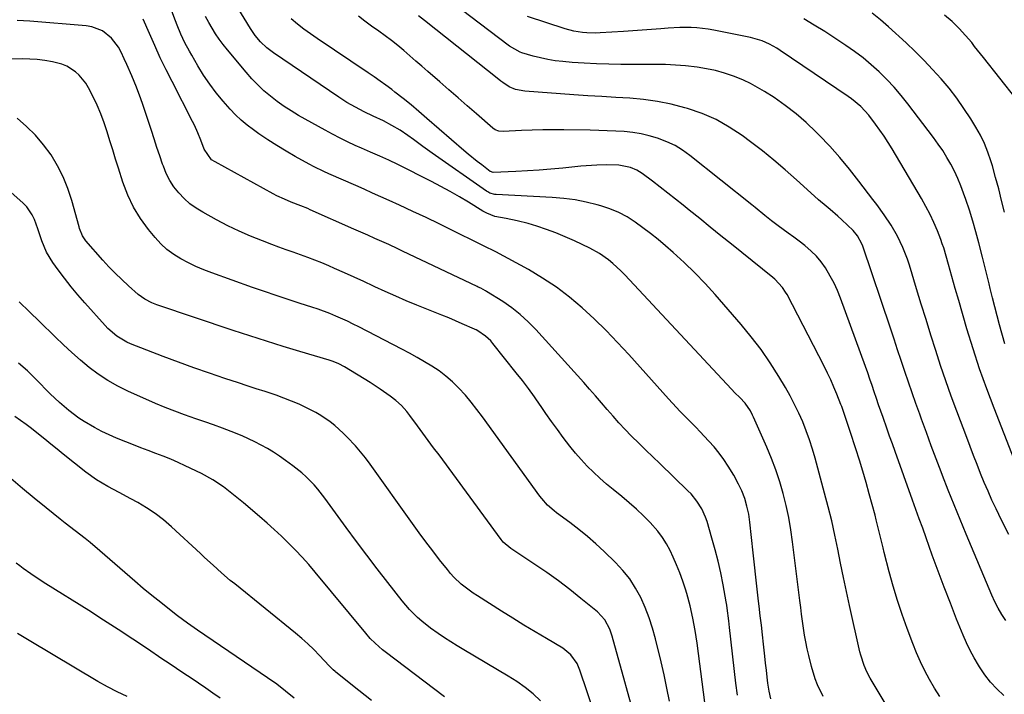
# Model space of a CAD drawing. Units: inches. Extents: x 1846623 to 1851997, y 426470 to 431729.
# Drawn here: x 1850200 to 1850574, y 428437 to 428693 of the extents above; entities that cross this region are included whole.
import ezdxf

# ---------------------------------------------------------------- set-up
doc = ezdxf.new("R2010")
doc.units = ezdxf.units.IN
doc.header["$MEASUREMENT"] = 0
doc.layers.add('7', color=7, linetype='Continuous')
doc.layers.add('8', color=7, linetype='Continuous')

msp = doc.modelspace()

# ---------------------------------------------------------------- linework, layer by layer
at = {"layer": '7', "color": 18}
for points in [[(1850485.12, 428435.19, 1756), (1850484.45, 428438.11, 1756), (1850484, 428441.07, 1756), (1850483.74, 428443.39, 1756), (1850483.45, 428446.05, 1756), (1850483.15, 428448.7, 1756), (1850482.85, 428451.35, 1756), (1850482.34, 428455.9, 1756), (1850481.93, 428459.5, 1756), (1850481.52, 428463.1, 1756), (1850481.11, 428466.7, 1756), (1850480.69, 428470.3, 1756), (1850480.47, 428472.24, 1756), (1850479.94, 428476.81, 1756), (1850479.42, 428481.38, 1756), (1850478.91, 428485.95, 1756), (1850478.41, 428490.52, 1756), (1850477.15, 428502.16, 1756), (1850476.72, 428505.21, 1756), (1850476.07, 428508.22, 1756), (1850475.2, 428511.17, 1756), (1850474.08, 428514.04, 1756), (1850472.92, 428516.56, 1756), (1850471.09, 428520, 1756), (1850468.96, 428523.45, 1756), (1850467.29, 428525.95, 1756), (1850465.52, 428528.37, 1756), (1850463.62, 428530.68, 1756), (1850461.63, 428532.93, 1756), (1850458.24, 428536.53, 1756), (1850456.76, 428538.09, 1756), (1850453.77, 428541.16, 1756), (1850450.74, 428544.19, 1756), (1850447.79, 428547.3, 1756), (1850446.35, 428548.88, 1756), (1850431.27, 428565.73, 1756), (1850427.02, 428570.34, 1756), (1850422.66, 428574.85, 1756), (1850418.17, 428579.23, 1756), (1850413.58, 428583.51, 1756), (1850408.79, 428587.54, 1756), (1850403.83, 428591.32, 1756), (1850398.62, 428594.75, 1756), (1850393.24, 428597.94, 1756), (1850380.83, 428604.71, 1756), (1850380.07, 428605.11, 1756), (1850377, 428606.62, 1756), (1850375.45, 428607.36, 1756), (1850374.68, 428607.74, 1756), (1850364.46, 428612.79, 1756), (1850359.44, 428615.24, 1756), (1850354.41, 428617.66, 1756), (1850349.36, 428620.03, 1756), (1850344.29, 428622.37, 1756), (1850340.46, 428624.12, 1756), (1850337.29, 428625.55, 1756), (1850334.11, 428626.98, 1756), (1850330.93, 428628.4, 1756), (1850327.75, 428629.8, 1756), (1850317.58, 428634.27, 1756), (1850315.69, 428635.12, 1756), (1850311.95, 428636.95, 1756), (1850310.12, 428637.94, 1756), (1850304.84, 428640.86, 1756), (1850301.33, 428642.89, 1756), (1850297.85, 428644.98, 1756), (1850294.45, 428647.17, 1756), (1850291.08, 428649.43, 1756), (1850288.96, 428650.91, 1756), (1850286.58, 428652.7, 1756), (1850284.29, 428654.6, 1756), (1850282.16, 428656.67, 1756), (1850280.12, 428658.84, 1756), (1850277.5, 428661.85, 1756), (1850274.89, 428665.03, 1756), (1850272.4, 428668.3, 1756), (1850270.1, 428671.71, 1756), (1850267.93, 428675.2, 1756), (1850265.6, 428679.21, 1756), (1850264.71, 428680.78, 1756), (1850263.03, 428683.98, 1756), (1850261.49, 428687.25, 1756), (1850260.09, 428690.58, 1756), (1850259.43, 428692.27, 1756), (1850254.62, 428705.1, 1756)], [(1850575.37, 428497.52, 1768), (1850572.58, 428502.89, 1768), (1850570.49, 428507.25, 1768), (1850568.95, 428510.56, 1768), (1850567.45, 428513.89, 1768), (1850566.03, 428517.25, 1768), (1850564.65, 428520.64, 1768), (1850563.32, 428524.04, 1768), (1850561.99, 428527.44, 1768), (1850560.68, 428530.85, 1768), (1850559.38, 428534.27, 1768), (1850555.61, 428544.26, 1768), (1850553.5, 428549.99, 1768), (1850551.45, 428555.74, 1768), (1850549.5, 428561.52, 1768), (1850547.62, 428567.32, 1768), (1850545.79, 428573.14, 1768), (1850543.97, 428578.97, 1768), (1850542.17, 428584.8, 1768), (1850540.37, 428590.64, 1768), (1850537.64, 428599.58, 1768), (1850536.9, 428601.84, 1768), (1850535.18, 428606.29, 1768), (1850533.14, 428610.61, 1768), (1850530.78, 428614.75, 1768), (1850528.1, 428618.72, 1768), (1850525.29, 428622.6, 1768), (1850523.85, 428624.52, 1768), (1850518.49, 428631.52, 1768), (1850514.93, 428636.01, 1768), (1850511.25, 428640.42, 1768), (1850507.43, 428644.69, 1768), (1850503.5, 428648.87, 1768), (1850502.31, 428650.08, 1768), (1850498.57, 428653.66, 1768), (1850494.69, 428657.06, 1768), (1850490.58, 428660.19, 1768), (1850486.33, 428663.14, 1768), (1850482.67, 428665.49, 1768), (1850480.09, 428667.04, 1768), (1850477.45, 428668.48, 1768), (1850474.72, 428669.74, 1768), (1850471.94, 428670.89, 1768), (1850470.92, 428671.27, 1768), (1850467.56, 428672.4, 1768), (1850464.15, 428673.38, 1768), (1850460.69, 428674.12, 1768), (1850457.18, 428674.7, 1768), (1850452.81, 428675.19, 1768), (1850448.99, 428675.52, 1768), (1850445.16, 428675.69, 1768), (1850441.32, 428675.77, 1768), (1850428.28, 428675.77, 1768), (1850423.65, 428675.83, 1768), (1850419.02, 428675.96, 1768), (1850414.39, 428676.21, 1768), (1850409.76, 428676.53, 1768), (1850406.28, 428676.81, 1768), (1850403.41, 428677.14, 1768), (1850400.57, 428677.57, 1768), (1850397.75, 428678.18, 1768), (1850394.96, 428678.9, 1768), (1850390.7, 428680.13, 1768), (1850390.06, 428680.35, 1768), (1850386, 428682.72, 1768), (1850374.5, 428691.43, 1768), (1850368.17, 428696.15, 1768)], [(1850573.64, 428619.75, 1774), (1850572.61, 428624.16, 1774), (1850571.52, 428628.55, 1774), (1850570.34, 428632.92, 1774), (1850569.1, 428637.28, 1774), (1850568.55, 428639.15, 1774), (1850567.42, 428642.5, 1774), (1850566.11, 428645.77, 1774), (1850564.55, 428648.93, 1774), (1850562.81, 428652.01, 1774), (1850560.9, 428655.11, 1774), (1850558.31, 428659.08, 1774), (1850555.59, 428662.95, 1774), (1850552.68, 428666.69, 1774), (1850549.64, 428670.33, 1774), (1850546.45, 428673.85, 1774), (1850543.19, 428677.29, 1774), (1850539.82, 428680.63, 1774), (1850536.37, 428683.89, 1774), (1850529.74, 428689.96, 1774), (1850526.66, 428692.64, 1774), (1850523.51, 428695.21, 1774)], [(1850460.39, 428431.72, 1752), (1850459.58, 428437.72, 1752), (1850457.15, 428456.32, 1752), (1850456.82, 428458.7, 1752), (1850456.45, 428461.07, 1752), (1850455.58, 428465.79, 1752), (1850454.52, 428470.47, 1752), (1850453.24, 428475.1, 1752), (1850452.75, 428476.76, 1752), (1850451.74, 428479.87, 1752), (1850450.64, 428482.94, 1752), (1850449.41, 428485.95, 1752), (1850448.08, 428488.94, 1752), (1850446.9, 428491.45, 1752), (1850445.55, 428493.99, 1752), (1850444.05, 428496.42, 1752), (1850442.33, 428498.71, 1752), (1850439.41, 428502.01, 1752), (1850436.85, 428504.61, 1752), (1850434.21, 428507.14, 1752), (1850431.47, 428509.55, 1752), (1850428.66, 428511.88, 1752), (1850425.32, 428514.54, 1752), (1850422.76, 428516.65, 1752), (1850420.25, 428518.83, 1752), (1850417.84, 428521.11, 1752), (1850415.48, 428523.45, 1752), (1850413.22, 428525.88, 1752), (1850411.02, 428528.37, 1752), (1850408.93, 428530.95, 1752), (1850406.41, 428534.26, 1752), (1850404.21, 428537.29, 1752), (1850402.03, 428540.33, 1752), (1850399.88, 428543.39, 1752), (1850397.75, 428546.47, 1752), (1850397.67, 428546.59, 1752), (1850395.48, 428549.71, 1752), (1850393.25, 428552.8, 1752), (1850390.95, 428555.84, 1752), (1850388.61, 428558.84, 1752), (1850379.79, 428569.89, 1752), (1850378.92, 428570.88, 1752), (1850376.99, 428572.66, 1752), (1850374.01, 428574.74, 1752), (1850373.44, 428575.06, 1752), (1850372.99, 428575.26, 1752), (1850372.84, 428575.33, 1752), (1850368.08, 428577.42, 1752), (1850365.54, 428578.52, 1752), (1850363, 428579.6, 1752), (1850360.45, 428580.65, 1752), (1850357.89, 428581.69, 1752), (1850350.93, 428584.48, 1752), (1850346.91, 428586.13, 1752), (1850342.92, 428587.83, 1752), (1850338.96, 428589.6, 1752), (1850335.01, 428591.42, 1752), (1850334.5, 428591.67, 1752), (1850330.83, 428593.39, 1752), (1850327.14, 428595.09, 1752), (1850323.44, 428596.76, 1752), (1850319.73, 428598.42, 1752), (1850317.59, 428599.36, 1752), (1850314.93, 428600.49, 1752), (1850312.25, 428601.57, 1752), (1850309.55, 428602.59, 1752), (1850306.82, 428603.56, 1752), (1850304.09, 428604.5, 1752), (1850301.36, 428605.46, 1752), (1850298.65, 428606.45, 1752), (1850295.94, 428607.46, 1752), (1850292.37, 428608.81, 1752), (1850287.92, 428610.6, 1752), (1850283.53, 428612.5, 1752), (1850279.22, 428614.6, 1752), (1850274.97, 428616.81, 1752), (1850269.75, 428619.67, 1752), (1850267.24, 428621.22, 1752), (1850264.87, 428622.93, 1752), (1850262.69, 428624.89, 1752), (1850260.64, 428627, 1752), (1850258.84, 428629.33, 1752), (1850257.24, 428631.77, 1752), (1850255.94, 428634.38, 1752), (1850254.82, 428637.11, 1752), (1850254.55, 428637.89, 1752), (1850253.47, 428641.09, 1752), (1850252.39, 428644.3, 1752), (1850251.32, 428647.51, 1752), (1850250.27, 428650.73, 1752), (1850247.09, 428660.51, 1752), (1850246.34, 428662.73, 1752), (1850244.69, 428667.12, 1752), (1850242.87, 428671.44, 1752), (1850240.98, 428675.73, 1752), (1850240.02, 428677.87, 1752), (1850238.88, 428680.38, 1752), (1850237.83, 428682.32, 1752), (1850235.16, 428685.76, 1752), (1850231.71, 428688.47, 1752), (1850227.74, 428690.05, 1752), (1850225.58, 428690.42, 1752), (1850204.18, 428692.15, 1752), (1850199.35, 428692.45, 1752)], [(1850472.46, 428436.58, 1754), (1850471.85, 428441.16, 1754), (1850469.47, 428462.3, 1754), (1850469.19, 428464.71, 1754), (1850468.59, 428469.53, 1754), (1850468.4, 428470.72, 1754), (1850468.19, 428471.92, 1754), (1850467, 428478.47, 1754), (1850466.12, 428482.92, 1754), (1850465.14, 428487.35, 1754), (1850464.02, 428491.75, 1754), (1850462.8, 428496.12, 1754), (1850460.94, 428502.38, 1754), (1850460.37, 428504.04, 1754), (1850458.95, 428507.2, 1754), (1850457.1, 428510.16, 1754), (1850454.91, 428512.86, 1754), (1850453.69, 428514.11, 1754), (1850442.98, 428524.37, 1754), (1850440.36, 428526.89, 1754), (1850437.75, 428529.43, 1754), (1850435.16, 428531.98, 1754), (1850432.23, 428534.91, 1754), (1850429.86, 428537.33, 1754), (1850427.54, 428539.8, 1754), (1850425.29, 428542.33, 1754), (1850423.08, 428544.89, 1754), (1850420.88, 428547.48, 1754), (1850418.67, 428550.05, 1754), (1850416.43, 428552.59, 1754), (1850414.17, 428555.12, 1754), (1850396.01, 428575.26, 1754), (1850393.13, 428578.2, 1754), (1850390.12, 428580.96, 1754), (1850386.88, 428583.47, 1754), (1850383.51, 428585.81, 1754), (1850377.39, 428589.68, 1754), (1850376.96, 428589.94, 1754), (1850375.14, 428590.86, 1754), (1850374.22, 428591.29, 1754), (1850373.76, 428591.51, 1754), (1850345.5, 428604.97, 1754), (1850343.76, 428605.79, 1754), (1850340.26, 428607.4, 1754), (1850337.6, 428608.58, 1754), (1850334.97, 428609.75, 1754), (1850332.34, 428610.94, 1754), (1850329.72, 428612.12, 1754), (1850327.09, 428613.3, 1754), (1850310.54, 428620.67, 1754), (1850309.65, 428621.06, 1754), (1850306.92, 428622.13, 1754), (1850303.28, 428623.54, 1754), (1850300.72, 428624.61, 1754), (1850297.87, 428625.96, 1754), (1850296.47, 428626.7, 1754), (1850274.43, 428638.75, 1754), (1850273.12, 428639.61, 1754), (1850270.3, 428643.58, 1754), (1850269.03, 428647, 1754), (1850267.9, 428649.76, 1754), (1850266.57, 428652.67, 1754), (1850265.86, 428654.11, 1754), (1850258.12, 428669.22, 1754), (1850255.86, 428673.75, 1754), (1850253.67, 428678.29, 1754), (1850251.57, 428682.89, 1754), (1850249.54, 428687.52, 1754), (1850247.22, 428692.94, 1754)], [(1850504.96, 428436.04, 1758), (1850502.81, 428440.46, 1758), (1850501.91, 428442.74, 1758), (1850500.5, 428447.45, 1758), (1850499.51, 428451.58, 1758), (1850498.92, 428454.17, 1758), (1850498.39, 428456.76, 1758), (1850497.93, 428459.37, 1758), (1850497.52, 428461.99, 1758), (1850497.16, 428464.62, 1758), (1850496.8, 428467.24, 1758), (1850496.46, 428469.87, 1758), (1850496.12, 428472.5, 1758), (1850493.36, 428494.69, 1758), (1850492.68, 428499.32, 1758), (1850491.89, 428503.93, 1758), (1850490.91, 428508.5, 1758), (1850489.8, 428513.04, 1758), (1850488.5, 428517.53, 1758), (1850487.06, 428521.97, 1758), (1850485.41, 428526.34, 1758), (1850483.61, 428530.66, 1758), (1850478.59, 428542, 1758), (1850478.21, 428542.8, 1758), (1850477.38, 428544.36, 1758), (1850475.34, 428547.26, 1758), (1850473.31, 428549.45, 1758), (1850471.52, 428551.25, 1758), (1850470.2, 428552.62, 1758), (1850429.77, 428595.97, 1758), (1850428.31, 428597.46, 1758), (1850425.23, 428600.28, 1758), (1850423.61, 428601.61, 1758), (1850420.19, 428604, 1758), (1850416.53, 428606.01, 1758), (1850410.69, 428608.84, 1758), (1850407.19, 428610.43, 1758), (1850403.66, 428611.9, 1758), (1850400.05, 428613.21, 1758), (1850396.4, 428614.41, 1758), (1850393.17, 428615.38, 1758), (1850389.01, 428616.49, 1758), (1850384.78, 428617.31, 1758), (1850380.54, 428618.08, 1758), (1850377.45, 428619.29, 1758), (1850376.71, 428619.68, 1758), (1850375.99, 428620.1, 1758), (1850370.54, 428623.47, 1758), (1850367.08, 428625.55, 1758), (1850363.59, 428627.56, 1758), (1850360.05, 428629.49, 1758), (1850356.47, 428631.36, 1758), (1850343.71, 428637.79, 1758), (1850340.31, 428639.44, 1758), (1850336.86, 428640.96, 1758), (1850333.38, 428642.44, 1758), (1850329.92, 428643.98, 1758), (1850327.57, 428645.04, 1758), (1850324.69, 428646.38, 1758), (1850321.83, 428647.78, 1758), (1850319.01, 428649.24, 1758), (1850316.21, 428650.76, 1758), (1850306.07, 428656.43, 1758), (1850303.29, 428658.09, 1758), (1850300.58, 428659.83, 1758), (1850297.95, 428661.71, 1758), (1850295.39, 428663.68, 1758), (1850292.94, 428665.79, 1758), (1850290.58, 428667.99, 1758), (1850288.35, 428670.32, 1758), (1850286.22, 428672.75, 1758), (1850279.1, 428681.32, 1758), (1850277.53, 428683.29, 1758), (1850276.03, 428685.3, 1758), (1850274.63, 428687.38, 1758), (1850273.28, 428689.51, 1758), (1850272.04, 428691.7, 1758), (1850270.86, 428693.92, 1758)], [(1850549.23, 428436.08, 1762), (1850547.17, 428439.24, 1762), (1850545.23, 428442.47, 1762), (1850543.47, 428445.81, 1762), (1850541.81, 428449.2, 1762), (1850540.31, 428452.66, 1762), (1850538.91, 428456.16, 1762), (1850536.79, 428461.85, 1762), (1850534.91, 428467.15, 1762), (1850533.14, 428472.48, 1762), (1850531.53, 428477.87, 1762), (1850530.03, 428483.29, 1762), (1850528.1, 428490.64, 1762), (1850527.65, 428492.41, 1762), (1850526.78, 428495.96, 1762), (1850525.95, 428499.51, 1762), (1850525.07, 428503.06, 1762), (1850524.61, 428504.82, 1762), (1850522.44, 428512.91, 1762), (1850521.25, 428517.2, 1762), (1850520.02, 428521.48, 1762), (1850518.72, 428525.74, 1762), (1850517.38, 428529.99, 1762), (1850515.23, 428536.57, 1762), (1850513.97, 428540.34, 1762), (1850513.33, 428542.22, 1762), (1850512.27, 428545.28, 1762), (1850511.99, 428546.04, 1762), (1850511.7, 428546.8, 1762), (1850510.16, 428550.72, 1762), (1850509.06, 428553.42, 1762), (1850507.9, 428556.09, 1762), (1850506.65, 428558.73, 1762), (1850505.35, 428561.34, 1762), (1850491.25, 428588.53, 1762), (1850490.73, 428589.45, 1762), (1850489.54, 428591.19, 1762), (1850486.63, 428594.27, 1762), (1850485.82, 428594.95, 1762), (1850470.18, 428607.58, 1762), (1850466.17, 428610.81, 1762), (1850462.17, 428614.04, 1762), (1850458.16, 428617.28, 1762), (1850454.15, 428620.51, 1762), (1850451.88, 428622.34, 1762), (1850449, 428624.65, 1762), (1850446.1, 428626.94, 1762), (1850443.18, 428629.19, 1762), (1850440.25, 428631.43, 1762), (1850436.29, 428634.43, 1762), (1850434.27, 428635.71, 1762), (1850431.93, 428636.7, 1762), (1850427.53, 428637.56, 1762), (1850423, 428637.66, 1762), (1850419.15, 428637.54, 1762), (1850415.07, 428637.29, 1762), (1850413.04, 428637.11, 1762), (1850406.21, 428636.43, 1762), (1850401.77, 428636.02, 1762), (1850397.33, 428635.66, 1762), (1850392.88, 428635.39, 1762), (1850388.43, 428635.16, 1762), (1850379.83, 428634.8, 1762), (1850378.85, 428635.08, 1762), (1850378.72, 428635.17, 1762), (1850375.5, 428637.61, 1762), (1850373.79, 428638.94, 1762), (1850370.42, 428641.67, 1762), (1850368.77, 428643.08, 1762), (1850354.7, 428655.3, 1762), (1850351.72, 428657.86, 1762), (1850348.72, 428660.38, 1762), (1850345.68, 428662.85, 1762), (1850342.59, 428665.26, 1762), (1850341.38, 428666.19, 1762), (1850339.19, 428667.82, 1762), (1850336.99, 428669.42, 1762), (1850334.76, 428670.99, 1762), (1850332.52, 428672.52, 1762), (1850313.14, 428685.52, 1762), (1850310.6, 428687.29, 1762), (1850308.11, 428689.13, 1762), (1850305.7, 428691.06, 1762), (1850303.33, 428693.06, 1762)], [(1850573.42, 428436.49, 1764), (1850570.83, 428438.95, 1764), (1850568.4, 428441.54, 1764), (1850566.21, 428444.35, 1764), (1850564.19, 428447.29, 1764), (1850563.81, 428447.9, 1764), (1850562.17, 428450.68, 1764), (1850560.64, 428453.52, 1764), (1850559.26, 428456.43, 1764), (1850557.98, 428459.39, 1764), (1850555.55, 428465.43, 1764), (1850553.17, 428471.47, 1764), (1850550.83, 428477.52, 1764), (1850548.56, 428483.6, 1764), (1850546.33, 428489.69, 1764), (1850543.96, 428496.29, 1764), (1850542.69, 428499.85, 1764), (1850541.41, 428503.4, 1764), (1850540.14, 428506.95, 1764), (1850538.86, 428510.51, 1764), (1850532.25, 428528.93, 1764), (1850531.2, 428531.89, 1764), (1850530.14, 428534.85, 1764), (1850529.1, 428537.81, 1764), (1850527.66, 428541.89, 1764), (1850526.83, 428544.3, 1764), (1850525.99, 428546.71, 1764), (1850525.16, 428549.12, 1764), (1850524.34, 428551.54, 1764), (1850523.52, 428553.95, 1764), (1850522.68, 428556.36, 1764), (1850521.83, 428558.77, 1764), (1850520.96, 428561.17, 1764), (1850511.53, 428587.13, 1764), (1850510.38, 428589.99, 1764), (1850509.11, 428592.79, 1764), (1850507.67, 428595.5, 1764), (1850505.82, 428598.59, 1764), (1850504.19, 428600.88, 1764), (1850502.42, 428603.04, 1764), (1850500.44, 428604.99, 1764), (1850497.96, 428607.09, 1764), (1850495.89, 428608.67, 1764), (1850493.8, 428610.24, 1764), (1850491.7, 428611.79, 1764), (1850487.95, 428614.48, 1764), (1850485.37, 428616.4, 1764), (1850482.88, 428618.43, 1764), (1850479.17, 428621.51, 1764), (1850477.92, 428622.52, 1764), (1850454.46, 428641.21, 1764), (1850451.68, 428643.19, 1764), (1850448.79, 428644.96, 1764), (1850445.73, 428646.42, 1764), (1850442.14, 428647.81, 1764), (1850439.05, 428648.71, 1764), (1850435.94, 428649.44, 1764), (1850432.77, 428649.94, 1764), (1850429.57, 428650.27, 1764), (1850426.35, 428650.45, 1764), (1850423.13, 428650.61, 1764), (1850419.9, 428650.71, 1764), (1850416.68, 428650.78, 1764), (1850406.7, 428650.92, 1764), (1850402.67, 428650.94, 1764), (1850398.65, 428650.9, 1764), (1850394.63, 428650.79, 1764), (1850390.61, 428650.63, 1764), (1850383.66, 428650.27, 1764), (1850382.06, 428650.42, 1764), (1850380.56, 428650.99, 1764), (1850379.69, 428651.61, 1764), (1850373.53, 428656.96, 1764), (1850370.04, 428659.99, 1764), (1850366.56, 428663.02, 1764), (1850363.08, 428666.06, 1764), (1850359.6, 428669.11, 1764), (1850355.1, 428673.06, 1764), (1850352.82, 428675.04, 1764), (1850350.55, 428677.02, 1764), (1850348.27, 428679, 1764), (1850345.98, 428680.97, 1764), (1850343.67, 428682.9, 1764), (1850341.32, 428684.79, 1764), (1850338.92, 428686.6, 1764), (1850336.48, 428688.38, 1764), (1850333.78, 428690.31, 1764), (1850331.26, 428692.15, 1764), (1850328.77, 428694.03, 1764)], [(1850574.2, 428464.86, 1766), (1850572.71, 428467.17, 1766), (1850571.31, 428469.53, 1766), (1850570.06, 428471.98, 1766), (1850568.92, 428474.48, 1766), (1850559.16, 428497.57, 1766), (1850556.85, 428503.13, 1766), (1850554.58, 428508.7, 1766), (1850552.37, 428514.3, 1766), (1850550.2, 428519.92, 1766), (1850549.7, 428521.21, 1766), (1850547.82, 428526.19, 1766), (1850545.95, 428531.18, 1766), (1850544.11, 428536.18, 1766), (1850542.28, 428541.18, 1766), (1850541.58, 428543.1, 1766), (1850540.12, 428547.15, 1766), (1850538.69, 428551.21, 1766), (1850537.3, 428555.29, 1766), (1850535.92, 428559.37, 1766), (1850534.56, 428563.46, 1766), (1850533.2, 428567.54, 1766), (1850531.83, 428571.63, 1766), (1850530.46, 428575.71, 1766), (1850519.94, 428606.85, 1766), (1850519.63, 428607.68, 1766), (1850518.01, 428610.78, 1766), (1850516.32, 428612.78, 1766), (1850512, 428616.86, 1766), (1850510.58, 428618.18, 1766), (1850507.65, 428620.73, 1766), (1850506.14, 428621.95, 1766), (1850503.15, 428624.42, 1766), (1850500.24, 428627, 1766), (1850494.79, 428632, 1766), (1850490.58, 428635.75, 1766), (1850486.3, 428639.4, 1766), (1850481.9, 428642.93, 1766), (1850477.44, 428646.37, 1766), (1850474.23, 428648.76, 1766), (1850469.38, 428651.98, 1766), (1850464.34, 428654.82, 1766), (1850459.03, 428657.11, 1766), (1850453.53, 428659.03, 1766), (1850452.46, 428659.34, 1766), (1850447.32, 428660.63, 1766), (1850442.15, 428661.7, 1766), (1850436.91, 428662.41, 1766), (1850431.64, 428662.89, 1766), (1850426.33, 428663.2, 1766), (1850421.03, 428663.53, 1766), (1850415.73, 428663.88, 1766), (1850410.43, 428664.26, 1766), (1850391.82, 428665.6, 1766), (1850388.37, 428666.23, 1766), (1850385.96, 428667.24, 1766), (1850383.49, 428668.86, 1766), (1850382.72, 428669.43, 1766), (1850381.96, 428670.02, 1766), (1850353.86, 428692.34, 1766), (1850351.58, 428694.13, 1766)], [(1850573.87, 428569.75, 1772), (1850571.86, 428576.97, 1772), (1850570.93, 428580.39, 1772), (1850570.02, 428583.82, 1772), (1850569.16, 428587.27, 1772), (1850568.32, 428590.72, 1772), (1850567.89, 428592.54, 1772), (1850567.28, 428595.08, 1772), (1850566.66, 428597.62, 1772), (1850566.03, 428600.15, 1772), (1850565.38, 428602.68, 1772), (1850563.96, 428608.13, 1772), (1850562.83, 428612.26, 1772), (1850561.65, 428616.36, 1772), (1850560.37, 428620.44, 1772), (1850559.03, 428624.5, 1772), (1850558.21, 428626.87, 1772), (1850557.16, 428629.7, 1772), (1850556.02, 428632.48, 1772), (1850554.73, 428635.21, 1772), (1850553.35, 428637.89, 1772), (1850551.85, 428640.5, 1772), (1850550.27, 428643.07, 1772), (1850548.57, 428645.56, 1772), (1850546.8, 428648.01, 1772), (1850537.05, 428660.85, 1772), (1850534.52, 428664.02, 1772), (1850531.89, 428667.11, 1772), (1850529.11, 428670.06, 1772), (1850526.23, 428672.92, 1772), (1850523.21, 428675.63, 1772), (1850520.09, 428678.23, 1772), (1850516.85, 428680.66, 1772), (1850513.52, 428682.98, 1772), (1850505.53, 428688.22, 1772), (1850501.6, 428690.69, 1772), (1850497.6, 428693.03, 1772)], [(1850578.1, 428662.74, 1776), (1850565.75, 428678.38, 1776), (1850564.63, 428679.79, 1776), (1850562.39, 428682.6, 1776), (1850561.26, 428684.01, 1776), (1850558.94, 428686.76, 1776), (1850556.51, 428689.41, 1776), (1850555.16, 428690.77, 1776), (1850553.82, 428692.02, 1776), (1850551, 428694.37, 1776)], [(1850435.15, 428422, 1748), (1850425.02, 428458.96, 1748), (1850424.13, 428461.55, 1748), (1850422.19, 428465.17, 1748), (1850419.43, 428468.16, 1748), (1850413.15, 428473.27, 1748), (1850408.89, 428476.63, 1748), (1850404.57, 428479.91, 1748), (1850400.16, 428483.06, 1748), (1850395.68, 428486.12, 1748), (1850386.54, 428492.19, 1748), (1850383.68, 428494.62, 1748), (1850383.28, 428495.1, 1748), (1850382.89, 428495.6, 1748), (1850359.33, 428527.66, 1748), (1850357.3, 428530.42, 1748), (1850355.27, 428533.19, 1748), (1850353.23, 428535.95, 1748), (1850351.2, 428538.71, 1748), (1850348.28, 428542.67, 1748), (1850347.09, 428544.2, 1748), (1850345.13, 428546.36, 1748), (1850342.95, 428548.28, 1748), (1850340.82, 428549.92, 1748), (1850337.08, 428552.64, 1748), (1850335.15, 428553.92, 1748), (1850333.2, 428555.16, 1748), (1850323.53, 428561.08, 1748), (1850321.41, 428562.21, 1748), (1850319.18, 428563.11, 1748), (1850317.66, 428563.61, 1748), (1850306.53, 428566.9, 1748), (1850300.21, 428568.81, 1748), (1850293.9, 428570.76, 1748), (1850287.62, 428572.78, 1748), (1850281.35, 428574.85, 1748), (1850252.38, 428584.57, 1748), (1850250.48, 428585.31, 1748), (1850247.77, 428586.73, 1748), (1850245.32, 428588.55, 1748), (1850241.66, 428591.79, 1748), (1850239.11, 428594.14, 1748), (1850236.61, 428596.54, 1748), (1850234.21, 428599.03, 1748), (1850231.86, 428601.58, 1748), (1850225.39, 428608.85, 1748), (1850224.15, 428610.69, 1748), (1850223.09, 428613.47, 1748), (1850222.88, 428614.19, 1748), (1850220.14, 428624.18, 1748), (1850218.65, 428628.71, 1748), (1850216.89, 428633.11, 1748), (1850214.7, 428637.33, 1748), (1850212.25, 428641.41, 1748), (1850209.4, 428645.24, 1748), (1850206.35, 428648.87, 1748), (1850202.96, 428652.2, 1748), (1850199.35, 428655.32, 1748)], [(1850423.88, 428413.19, 1746), (1850412.72, 428446.07, 1746), (1850411.66, 428448.55, 1746), (1850409.35, 428451.86, 1746), (1850406.25, 428454.4, 1746), (1850400.02, 428458.05, 1746), (1850395.74, 428460.58, 1746), (1850391.48, 428463.15, 1746), (1850387.25, 428465.76, 1746), (1850383.04, 428468.4, 1746), (1850373.87, 428474.21, 1746), (1850372.28, 428475.26, 1746), (1850369.22, 428477.51, 1746), (1850367.74, 428478.71, 1746), (1850364.98, 428481.31, 1746), (1850363.71, 428482.72, 1746), (1850362.5, 428484.18, 1746), (1850359.57, 428487.93, 1746), (1850356.96, 428491.32, 1746), (1850354.37, 428494.74, 1746), (1850351.83, 428498.18, 1746), (1850349.31, 428501.65, 1746), (1850333.17, 428524.2, 1746), (1850331.4, 428526.57, 1746), (1850329.57, 428528.88, 1746), (1850327.64, 428531.11, 1746), (1850324.57, 428534.43, 1746), (1850323.04, 428535.97, 1746), (1850319.81, 428538.85, 1746), (1850318.11, 428540.19, 1746), (1850314.55, 428542.64, 1746), (1850312.68, 428543.72, 1746), (1850309.07, 428545.57, 1746), (1850306.25, 428546.88, 1746), (1850303.4, 428548.12, 1746), (1850300.5, 428549.24, 1746), (1850297.57, 428550.29, 1746), (1850293.39, 428551.67, 1746), (1850290.02, 428552.79, 1746), (1850286.66, 428553.89, 1746), (1850283.29, 428555, 1746), (1850278.17, 428556.66, 1746), (1850272.26, 428558.65, 1746), (1850266.38, 428560.69, 1746), (1850260.53, 428562.84, 1746), (1850254.7, 428565.05, 1746), (1850242.35, 428569.84, 1746), (1850240.99, 428570.44, 1746), (1850237.16, 428572.71, 1746), (1850233.78, 428575.64, 1746), (1850232.75, 428576.72, 1746), (1850225.06, 428585.31, 1746), (1850222.41, 428588.36, 1746), (1850219.83, 428591.46, 1746), (1850217.35, 428594.64, 1746), (1850214.93, 428597.87, 1746), (1850212.94, 428600.61, 1746), (1850210.53, 428604.58, 1746), (1850208.77, 428608.89, 1746), (1850207.92, 428611.52, 1746), (1850207.3, 428613.34, 1746), (1850205.96, 428616.95, 1746), (1850205.14, 428618.66, 1746), (1850203.01, 428621.73, 1746), (1850201.69, 428623.09, 1746), (1850189.97, 428633.52, 1746)], [(1850397.85, 428434.45, 1744), (1850394.97, 428437.05, 1744), (1850391.98, 428439.5, 1744), (1850388.83, 428441.74, 1744), (1850385.56, 428443.83, 1744), (1850368.69, 428453.79, 1744), (1850366.24, 428455.27, 1744), (1850363.81, 428456.78, 1744), (1850361.42, 428458.35, 1744), (1850359.04, 428459.94, 1744), (1850356.11, 428462.01, 1744), (1850352.76, 428464.68, 1744), (1850351.15, 428466.09, 1744), (1850348.11, 428469.12, 1744), (1850346.7, 428470.72, 1744), (1850345.33, 428472.38, 1744), (1850339.9, 428479.29, 1744), (1850335.89, 428484.46, 1744), (1850331.91, 428489.66, 1744), (1850328, 428494.9, 1744), (1850324.12, 428500.17, 1744), (1850316.03, 428511.31, 1744), (1850313.37, 428514.71, 1744), (1850311.95, 428516.32, 1744), (1850308.93, 428519.39, 1744), (1850307.33, 428520.84, 1744), (1850303.96, 428523.53, 1744), (1850301.1, 428525.62, 1744), (1850298.88, 428527.18, 1744), (1850296.63, 428528.67, 1744), (1850294.31, 428530.07, 1744), (1850291.96, 428531.41, 1744), (1850289.55, 428532.65, 1744), (1850287.11, 428533.83, 1744), (1850284.64, 428534.92, 1744), (1850280.54, 428536.56, 1744), (1850277.2, 428537.82, 1744), (1850273.86, 428539.05, 1744), (1850270.5, 428540.23, 1744), (1850267.12, 428541.38, 1744), (1850262.79, 428542.88, 1744), (1850259.13, 428544.24, 1744), (1850255.51, 428545.7, 1744), (1850251.91, 428547.23, 1744), (1850241.39, 428551.88, 1744), (1850237.51, 428553.78, 1744), (1850233.75, 428555.88, 1744), (1850230.17, 428558.27, 1744), (1850226.72, 428560.85, 1744), (1850223.39, 428563.63, 1744), (1850220.12, 428566.48, 1744), (1850216.93, 428569.41, 1744), (1850213.8, 428572.41, 1744), (1850207.92, 428578.21, 1744), (1850204.07, 428581.96, 1744), (1850200.21, 428585.69, 1744)], [(1850361.46, 428435.99, 1742), (1850338.94, 428452.95, 1742), (1850337.94, 428453.74, 1742), (1850335.06, 428456.29, 1742), (1850333.28, 428458.13, 1742), (1850331.59, 428460.06, 1742), (1850312.35, 428483.27, 1742), (1850309.93, 428486.1, 1742), (1850307.46, 428488.88, 1742), (1850304.9, 428491.58, 1742), (1850302.29, 428494.22, 1742), (1850299.61, 428496.81, 1742), (1850296.89, 428499.35, 1742), (1850294.12, 428501.84, 1742), (1850291.32, 428504.29, 1742), (1850285.22, 428509.51, 1742), (1850283.35, 428511.08, 1742), (1850279.54, 428514.11, 1742), (1850277.6, 428515.57, 1742), (1850273.56, 428518.27, 1742), (1850269.28, 428520.58, 1742), (1850263.14, 428523.54, 1742), (1850260.39, 428524.82, 1742), (1850257.61, 428526.03, 1742), (1850254.8, 428527.16, 1742), (1850251.96, 428528.24, 1742), (1850249.12, 428529.29, 1742), (1850246.28, 428530.35, 1742), (1850243.45, 428531.46, 1742), (1850240.63, 428532.58, 1742), (1850237.08, 428534.02, 1742), (1850234.24, 428535.26, 1742), (1850231.45, 428536.58, 1742), (1850228.73, 428538.05, 1742), (1850224.81, 428540.36, 1742), (1850222.83, 428541.66, 1742), (1850219.01, 428544.46, 1742), (1850215.4, 428547.54, 1742), (1850211.95, 428550.81, 1742), (1850210.28, 428552.5, 1742), (1850208.08, 428554.78, 1742), (1850206.5, 428556.38, 1742), (1850203.28, 428559.51, 1742), (1850199.94, 428562.52, 1742)], [(1850304.45, 428435.49, 1738), (1850301.18, 428438.16, 1738), (1850297.8, 428440.7, 1738), (1850294.35, 428443.13, 1738), (1850267.75, 428461.17, 1738), (1850263.94, 428463.85, 1738), (1850260.21, 428466.65, 1738), (1850257.16, 428469.02, 1738), (1850253.82, 428471.66, 1738), (1850250.5, 428474.34, 1738), (1850247.23, 428477.07, 1738), (1850243.98, 428479.84, 1738), (1850230.72, 428491.34, 1738), (1850227.05, 428494.42, 1738), (1850225.18, 428495.93, 1738), (1850221.4, 428498.88, 1738), (1850217.63, 428501.84, 1738), (1850215.75, 428503.34, 1738), (1850210.42, 428507.62, 1738), (1850205.91, 428511.29, 1738), (1850201.43, 428515, 1738), (1850196.99, 428518.76, 1738)], [(1850276.3, 428435.43, 1736), (1850273.59, 428437.36, 1736), (1850270.87, 428439.28, 1736), (1850268.12, 428441.16, 1736), (1850265.35, 428443.01, 1736), (1850262.58, 428444.85, 1736), (1850259.8, 428446.7, 1736), (1850257.04, 428448.55, 1736), (1850254.28, 428450.41, 1736), (1850248.78, 428454.12, 1736), (1850243.26, 428457.82, 1736), (1850237.71, 428461.47, 1736), (1850232.13, 428465.08, 1736), (1850226.52, 428468.64, 1736), (1850210.3, 428478.85, 1736), (1850207.41, 428480.71, 1736), (1850204.55, 428482.63, 1736), (1850201.74, 428484.61, 1736), (1850200.37, 428485.64, 1736), (1850199, 428486.68, 1736)], [(1850241.08, 428436.04, 1734), (1850237.33, 428437.82, 1734), (1850233.66, 428439.75, 1734), (1850230.05, 428441.79, 1734), (1850203.97, 428457.28, 1734), (1850199.47, 428460.02, 1734)]]:
    msp.add_polyline3d(points, dxfattribs=at)
at = {"layer": '8', "color": 18}
for points in [[(1850533.4, 428425.33, 1760), (1850522.81, 428443.08, 1760), (1850521.54, 428445.43, 1760), (1850520.45, 428447.88, 1760), (1850519.2, 428451.69, 1760), (1850518.88, 428452.99, 1760), (1850514.94, 428470.55, 1760), (1850513.77, 428475.89, 1760), (1850512.63, 428481.23, 1760), (1850511.54, 428486.59, 1760), (1850510.47, 428491.95, 1760), (1850509.37, 428497.3, 1760), (1850508.2, 428502.63, 1760), (1850506.9, 428507.94, 1760), (1850505.52, 428513.23, 1760), (1850501.94, 428526.4, 1760), (1850500.91, 428529.9, 1760), (1850499.79, 428533.37, 1760), (1850498.53, 428536.79, 1760), (1850497.19, 428540.18, 1760), (1850495.7, 428543.51, 1760), (1850494.13, 428546.8, 1760), (1850492.42, 428550.02, 1760), (1850490.62, 428553.19, 1760), (1850488.1, 428557.43, 1760), (1850484.84, 428562.59, 1760), (1850481.4, 428567.62, 1760), (1850477.69, 428572.46, 1760), (1850473.81, 428577.17, 1760), (1850463.98, 428588.48, 1760), (1850460.21, 428592.64, 1760), (1850456.33, 428596.7, 1760), (1850452.29, 428600.6, 1760), (1850448.14, 428604.39, 1760), (1850445.16, 428607, 1760), (1850442.39, 428609.35, 1760), (1850439.56, 428611.65, 1760), (1850436.65, 428613.84, 1760), (1850433.7, 428615.97, 1760), (1850430.63, 428617.89, 1760), (1850427.46, 428619.59, 1760), (1850424.13, 428620.97, 1760), (1850420.7, 428622.13, 1760), (1850419.34, 428622.51, 1760), (1850415.13, 428623.55, 1760), (1850410.89, 428624.4, 1760), (1850406.6, 428624.96, 1760), (1850402.28, 428625.33, 1760), (1850380.99, 428626.42, 1760), (1850380.51, 428626.47, 1760), (1850378.65, 428626.97, 1760), (1850377.8, 428627.41, 1760), (1850377.39, 428627.67, 1760), (1850356.73, 428642.15, 1760), (1850353.17, 428644.68, 1760), (1850349.63, 428647.26, 1760), (1850347.55, 428648.76, 1760), (1850344.56, 428650.77, 1760), (1850341.47, 428652.63, 1760), (1850338.28, 428654.31, 1760), (1850334.38, 428656.14, 1760), (1850331, 428657.75, 1760), (1850327.68, 428659.48, 1760), (1850324.44, 428661.35, 1760), (1850322.85, 428662.34, 1760), (1850321.29, 428663.37, 1760), (1850296.59, 428680.11, 1760), (1850294.04, 428682.06, 1760), (1850291.71, 428684.28, 1760), (1850289.64, 428686.75, 1760), (1850287.83, 428689.41, 1760), (1850278.24, 428705.15, 1760)], [(1850577.39, 428525.95, 1770), (1850569.77, 428545.35, 1770), (1850566.96, 428552.79, 1770), (1850564.28, 428560.28, 1770), (1850561.81, 428567.84, 1770), (1850559.48, 428575.45, 1770), (1850556.34, 428586.17, 1770), (1850555.03, 428590.74, 1770), (1850553.77, 428595.33, 1770), (1850552.52, 428599.92, 1770), (1850551.63, 428603.08, 1770), (1850550.66, 428606.22, 1770), (1850550.11, 428607.76, 1770), (1850549.54, 428609.3, 1770), (1850548.24, 428612.64, 1770), (1850546.92, 428615.79, 1770), (1850545.5, 428618.89, 1770), (1850543.94, 428621.91, 1770), (1850542.27, 428624.89, 1770), (1850531.1, 428643.75, 1770), (1850529.62, 428646.16, 1770), (1850528.1, 428648.53, 1770), (1850526.49, 428650.86, 1770), (1850524.83, 428653.15, 1770), (1850522.33, 428656.44, 1770), (1850519.21, 428659.75, 1770), (1850515.7, 428662.65, 1770), (1850514.46, 428663.54, 1770), (1850488.65, 428681.06, 1770), (1850487.35, 428681.9, 1770), (1850484.66, 428683.4, 1770), (1850481.85, 428684.65, 1770), (1850477.43, 428685.95, 1770), (1850463.48, 428688.79, 1770), (1850461.35, 428689.17, 1770), (1850457.06, 428689.64, 1770), (1850454.9, 428689.74, 1770), (1850450.56, 428689.72, 1770), (1850446.23, 428689.49, 1770), (1850443.46, 428689.27, 1770), (1850439.91, 428689.01, 1770), (1850436.36, 428688.75, 1770), (1850432.81, 428688.5, 1770), (1850429.26, 428688.27, 1770), (1850420.43, 428687.71, 1770), (1850418.75, 428687.65, 1770), (1850415.41, 428687.73, 1770), (1850413.74, 428687.86, 1770), (1850410.44, 428688.4, 1770), (1850407.21, 428689.26, 1770), (1850392.85, 428693.91, 1770)], [(1850446.65, 428434.31, 1750), (1850445.71, 428439.28, 1750), (1850444.65, 428444.24, 1750), (1850443.52, 428449.18, 1750), (1850441.4, 428457.95, 1750), (1850440.3, 428461.96, 1750), (1850439.03, 428465.91, 1750), (1850437.51, 428469.77, 1750), (1850435.83, 428473.57, 1750), (1850433.85, 428477.19, 1750), (1850431.62, 428480.65, 1750), (1850429.05, 428483.85, 1750), (1850426.24, 428486.88, 1750), (1850421.94, 428491.05, 1750), (1850418.82, 428493.95, 1750), (1850415.63, 428496.76, 1750), (1850412.32, 428499.44, 1750), (1850408.95, 428502.03, 1750), (1850403.88, 428505.76, 1750), (1850403, 428506.44, 1750), (1850400.5, 428508.68, 1750), (1850398.29, 428511.19, 1750), (1850397.61, 428512.08, 1750), (1850375.81, 428542.18, 1750), (1850373.72, 428544.95, 1750), (1850371.56, 428547.66, 1750), (1850369.31, 428550.29, 1750), (1850366.7, 428553.17, 1750), (1850364.38, 428555.45, 1750), (1850361.96, 428557.59, 1750), (1850359.37, 428559.53, 1750), (1850356.66, 428561.34, 1750), (1850353.86, 428563.01, 1750), (1850351.04, 428564.64, 1750), (1850348.18, 428566.21, 1750), (1850345.29, 428567.75, 1750), (1850328.94, 428576.21, 1750), (1850326.78, 428577.3, 1750), (1850324.61, 428578.36, 1750), (1850320.21, 428580.35, 1750), (1850317.98, 428581.28, 1750), (1850313.46, 428582.97, 1750), (1850311.17, 428583.74, 1750), (1850306.69, 428585.15, 1750), (1850302.16, 428586.62, 1750), (1850297.63, 428588.11, 1750), (1850293.13, 428589.65, 1750), (1850288.63, 428591.21, 1750), (1850273.16, 428596.7, 1750), (1850270.15, 428597.85, 1750), (1850267.19, 428599.09, 1750), (1850264.3, 428600.48, 1750), (1850261.45, 428601.97, 1750), (1850258.75, 428603.67, 1750), (1850256.2, 428605.56, 1750), (1850253.88, 428607.72, 1750), (1850251.71, 428610.06, 1750), (1850249.2, 428613.11, 1750), (1850246.17, 428617.26, 1750), (1850243.48, 428621.6, 1750), (1850241.3, 428626.23, 1750), (1850239.48, 428631.04, 1750), (1850237.77, 428636.45, 1750), (1850236.7, 428639.88, 1750), (1850235.64, 428643.32, 1750), (1850234.59, 428646.76, 1750), (1850233.56, 428650.2, 1750), (1850232.43, 428653.6, 1750), (1850231.18, 428656.96, 1750), (1850229.75, 428660.24, 1750), (1850228.19, 428663.47, 1750), (1850226.42, 428666.9, 1750), (1850225.41, 428668.59, 1750), (1850222.95, 428671.63, 1750), (1850221.5, 428672.98, 1750), (1850218.21, 428675.08, 1750), (1850216.4, 428675.79, 1750), (1850212.74, 428676.69, 1750), (1850209.89, 428677.19, 1750), (1850207.03, 428677.56, 1750), (1850204.15, 428677.75, 1750), (1850201.26, 428677.82, 1750), (1850178.85, 428677.67, 1750)], [(1850333.69, 428434.56, 1740), (1850328.98, 428438.32, 1740), (1850320.24, 428445.31, 1740), (1850319.9, 428445.58, 1740), (1850319.25, 428446.16, 1740), (1850318.03, 428447.38, 1740), (1850317.73, 428447.69, 1740), (1850314.04, 428451.62, 1740), (1850311.85, 428453.85, 1740), (1850309.61, 428456.02, 1740), (1850307.28, 428458.1, 1740), (1850304.89, 428460.12, 1740), (1850281.88, 428478.74, 1740), (1850280.2, 428480.12, 1740), (1850276.9, 428482.95, 1740), (1850273.68, 428485.86, 1740), (1850270.47, 428488.8, 1740), (1850268.87, 428490.27, 1740), (1850257.88, 428500.46, 1740), (1850254.89, 428503.03, 1740), (1850251.78, 428505.44, 1740), (1850248.49, 428507.62, 1740), (1850245.1, 428509.63, 1740), (1850242.48, 428511.05, 1740), (1850238.12, 428513.41, 1740), (1850233.73, 428515.73, 1740), (1850229.47, 428518.24, 1740), (1850225.47, 428521.14, 1740), (1850216.9, 428528, 1740), (1850214.55, 428529.88, 1740), (1850212.21, 428531.77, 1740), (1850209.87, 428533.66, 1740), (1850207.53, 428535.55, 1740), (1850204.88, 428537.65, 1740), (1850202.78, 428539.25, 1740), (1850200.64, 428540.78, 1740), (1850198.46, 428542.28, 1740)]]:
    msp.add_polyline3d(points, dxfattribs=at)

doc.saveas('drawing.dxf')
